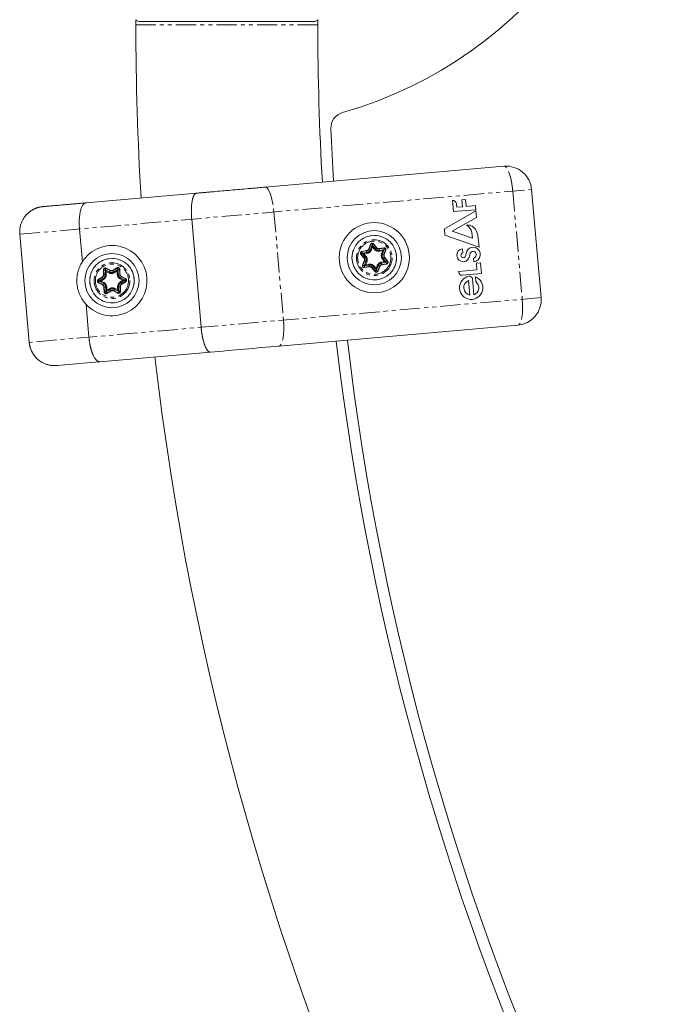
# Model space of a CAD drawing. Units: millimetres. Extents: x -3281 to 4143, y -3489 to 6139.
# Drawn here: x -1045 to -840, y -407 to -98 of the extents above; entities that cross this region are included whole.
import ezdxf

# ---------------------------------------------------------------- set-up
doc = ezdxf.new("R2010")
doc.units = ezdxf.units.MM
doc.linetypes.add('PHANTOM', pattern=[12.7, 6.35, -1.27, 1.27, -1.27, 1.27, -1.27])

msp = doc.modelspace()

# ---------------------------------------------------------------- linework, layer by layer
at = {"color": 7, "linetype": 'Continuous', "lineweight": 15}
for p, q in [((-1008.5, -98.37), (-1008.5, -100)), ((-951.5, -100), (-951.5, -98.37)), ((-952.52, -98.9), (-1007.59, -98.9)), ((-968, -150.84), (-893.16, -144.3)), ((-1024.1, -155.75), (-989.53, -152.73)), ((-884.49, -151.57), (-881.53, -185.44)), ((-909.03, -158.52), (-909.34, -154.98)), ((-908.01, -156.22), (-907.93, -157.13)), ((-907.93, -157.13), (-906.2, -156.98)), ((-906.38, -154.84), (-905.22, -154.74)), ((-906.2, -156.98), (-906.38, -154.84)), ((-905.22, -154.74), (-905.03, -156.88)), ((-905.03, -156.88), (-902.12, -156.62)), ((-902.12, -156.62), (-902.01, -157.9)), ((-911.85, -163.87), (-901.97, -158.25)), ((-901.79, -160.32), (-909.36, -164.63)), ((-902.01, -157.9), (-909.03, -158.52)), ((-901.97, -158.25), (-901.79, -160.32)), ((-991.02, -160.89), (-988.06, -194.76)), ((-1044.88, -165.6), (-1041.91, -199.47)), ((-1025.28, -174.23), (-1026.17, -163.96)), ((-911.67, -165.91), (-911.85, -163.87)), ((-900.97, -169.68), (-911.67, -165.91)), ((-909.36, -164.63), (-903.08, -166.84)), ((-903.08, -166.84), (-903.24, -165.08)), ((-934.37, -169.56), (-934.46, -168.99)), ((-901.24, -166.7), (-900.97, -169.68)), ((-931.15, -170.77), (-930.71, -170.41)), ((-906.13, -170.13), (-906.01, -171.46)), ((-936.92, -175.49), (-936.48, -175.13)), ((-902.58, -174.23), (-902.67, -173.19)), ((-901.81, -174.64), (-900.55, -174.53)), ((-901.62, -176.79), (-901.81, -174.64)), ((-900.55, -174.53), (-900.25, -177.94)), ((-1017.82, -177.22), (-1018.12, -176.74)), ((-1014.38, -177.11), (-1014.11, -176.6)), ((-933.17, -176.9), (-933.26, -176.34)), ((-907.38, -177.3), (-901.62, -176.79)), ((-907.36, -177.55), (-907.38, -177.3)), ((-900.25, -177.94), (-906.26, -178.47)), ((-903.84, -184.65), (-904.24, -180.1)), ((-903.05, -179.57), (-902.61, -184.55)), ((-901.98, -180.43), (-902.11, -178.96)), ((-1017.89, -183.67), (-1017.62, -183.17)), ((-1013.88, -183.54), (-1014.18, -183.06)), ((-1023.21, -197.84), (-1024.11, -187.57)), ((-963.64, -200.65), (-888.8, -194.11)), ((-1019.75, -205.56), (-985.17, -202.54))]:
    msp.add_line(p, q, dxfattribs=at)
at = {"color": 8, "linetype": 'PHANTOM', "lineweight": 0}
for p, q in [((-951.5, -100), (-1008.5, -100)), ((-1044.88, -165.6), (-884.49, -151.57)), ((-890.4, -152.09), (-887.43, -185.96)), ((-965.24, -158.63), (-962.28, -192.5)), ((-935.52, -170.15), (-935.01, -168.8)), ((-935.42, -170.18), (-934.91, -168.83)), ((-935.01, -168.8), (-934.47, -169)), ((-934.47, -169), (-934.98, -170.35)), ((-934.71, -170.45), (-934.37, -169.56)), ((-934.01, -168.63), (-934.45, -168.99)), ((-933.53, -170.11), (-934.45, -168.99)), ((-934.37, -169.56), (-933.76, -170.3)), ((-934.08, -168.69), (-933.17, -169.81)), ((-934.01, -168.63), (-933.09, -169.75)), ((-937.57, -171.54), (-938.01, -171.9)), ((-937.09, -173.02), (-938.01, -171.9)), ((-937.02, -172.96), (-937.93, -171.84)), ((-937.65, -170.96), (-936.23, -170.73)), ((-937.56, -171.52), (-937.65, -170.96)), ((-937.63, -171.05), (-936.21, -170.82)), ((-937.57, -171.54), (-936.65, -172.66)), ((-936.13, -171.29), (-937.56, -171.52)), ((-936.43, -172.47), (-937.09, -173.02)), ((-937.03, -171.73), (-936.09, -171.58)), ((-936.43, -172.47), (-937.03, -171.73)), ((-936.23, -170.73), (-936.09, -171.58)), ((-934.71, -170.45), (-935.52, -170.15)), ((-933.09, -169.75), (-933.76, -170.3)), ((-932.24, -170.07), (-930.81, -169.84)), ((-932.1, -170.93), (-932.24, -170.07)), ((-932.22, -170.17), (-930.8, -169.94)), ((-930.72, -170.4), (-932.15, -170.64)), ((-932.1, -170.93), (-931.15, -170.77)), ((-931.15, -170.77), (-931.49, -171.67)), ((-930.68, -171.97), (-931.49, -171.67)), ((-931.22, -171.77), (-930.71, -170.42)), ((-930.81, -169.84), (-930.72, -170.4)), ((-930.26, -170.59), (-930.78, -171.94)), ((-930.17, -170.62), (-930.71, -170.42)), ((-930.17, -170.62), (-930.68, -171.97)), ((-937.46, -175.28), (-936.95, -173.93)), ((-936.93, -175.48), (-937.46, -175.28)), ((-937.37, -175.31), (-936.85, -173.96)), ((-936.95, -173.93), (-936.14, -174.23)), ((-936.41, -174.13), (-936.93, -175.48)), ((-936.91, -175.5), (-935.48, -175.26)), ((-936.91, -175.5), (-936.82, -176.06)), ((-935.41, -175.73), (-936.83, -175.96)), ((-935.39, -175.83), (-936.82, -176.06)), ((-936.48, -175.13), (-936.14, -174.23)), ((-935.53, -174.97), (-936.48, -175.13)), ((-935.53, -174.97), (-935.39, -175.83)), ((-934.54, -176.15), (-933.87, -175.6)), ((-934.1, -175.79), (-933.18, -176.91)), ((-933.26, -176.34), (-933.87, -175.6)), ((-932.92, -175.45), (-933.26, -176.34)), ((-933.16, -176.9), (-932.65, -175.55)), ((-932.92, -175.45), (-932.11, -175.75)), ((-932.21, -175.72), (-932.72, -177.07)), ((-932.11, -175.75), (-932.62, -177.1)), ((-930.6, -174.17), (-931.54, -174.32)), ((-931.4, -175.17), (-931.54, -174.32)), ((-931.5, -174.61), (-930.07, -174.38)), ((-930, -174.84), (-931.42, -175.08)), ((-929.98, -174.94), (-931.4, -175.17)), ((-931.2, -173.43), (-930.54, -172.88)), ((-931.2, -173.43), (-930.6, -174.17)), ((-930.06, -174.36), (-930.98, -173.24)), ((-930.61, -172.94), (-929.7, -174.06)), ((-930.54, -172.88), (-929.62, -174)), ((-929.98, -174.94), (-930.07, -174.38)), ((-929.62, -174), (-930.06, -174.36)), ((-1018.7, -176.76), (-1018.13, -176.74)), ((-1018.65, -178.21), (-1018.7, -176.76)), ((-1017.79, -178.18), (-1018.65, -178.21)), ((-1018.55, -178.2), (-1018.6, -176.76)), ((-1018.13, -176.74), (-1018.08, -178.19)), ((-1017.84, -176.23), (-1018.11, -176.73)), ((-1016.84, -177.41), (-1018.11, -176.73)), ((-1017.89, -176.32), (-1016.61, -177)), ((-1017.84, -176.23), (-1016.57, -176.91)), ((-1017.79, -178.18), (-1017.82, -177.22)), ((-1017.82, -177.22), (-1016.97, -177.67)), ((-1016.57, -176.91), (-1016.97, -177.67)), ((-1015.65, -176.88), (-1014.43, -176.12)), ((-1015.19, -177.61), (-1015.65, -176.88)), ((-1015.6, -176.96), (-1014.37, -176.2)), ((-1014.13, -176.6), (-1015.35, -177.36)), ((-1015.19, -177.61), (-1014.38, -177.11)), ((-1014.43, -176.12), (-1014.13, -176.6)), ((-1014.38, -177.11), (-1014.35, -178.06)), ((-1013.49, -178.03), (-1014.35, -178.06)), ((-1013.53, -176.59), (-1014.1, -176.61)), ((-1014.05, -178.05), (-1014.1, -176.61)), ((-1013.63, -176.59), (-1013.58, -178.04)), ((-1013.53, -176.59), (-1013.49, -178.03)), ((-1013.41, -179.57), (-1013, -178.81)), ((-1013.05, -178.9), (-1011.77, -179.58)), ((-1013, -178.81), (-1011.73, -179.49)), ((-933.62, -177.27), (-934.54, -176.15)), ((-933.55, -177.2), (-934.46, -176.09)), ((-933.18, -176.91), (-933.62, -177.27)), ((-933.16, -176.9), (-932.62, -177.1)), ((-1020.31, -179.78), (-1019.08, -179.01)), ((-1020.01, -180.26), (-1020.31, -179.78)), ((-1020.01, -180.29), (-1020.27, -180.79)), ((-1019, -181.47), (-1020.27, -180.79)), ((-1020.26, -179.86), (-1019.03, -179.1)), ((-1018.95, -181.38), (-1020.23, -180.7)), ((-1018.78, -179.5), (-1020.01, -180.26)), ((-1020.01, -180.29), (-1018.73, -180.97)), ((-1019.44, -180.25), (-1018.63, -179.75)), ((-1018.59, -180.71), (-1019.44, -180.25)), ((-1019.08, -179.01), (-1018.63, -179.75)), ((-1018.59, -180.71), (-1019, -181.47)), ((-1013.41, -179.57), (-1012.56, -180.02)), ((-1012.56, -180.02), (-1013.38, -180.53)), ((-1012.92, -181.26), (-1013.38, -180.53)), ((-1012, -179.99), (-1013.27, -179.31)), ((-1013.22, -180.78), (-1012, -180.02)), ((-1011.75, -180.42), (-1012.97, -181.18)), ((-1011.69, -180.5), (-1012.92, -181.26)), ((-1011.73, -179.49), (-1012, -179.99)), ((-1011.69, -180.5), (-1012, -180.02)), ((-1018.52, -182.25), (-1017.65, -182.22)), ((-1018.47, -183.69), (-1018.52, -182.25)), ((-1017.9, -183.67), (-1018.47, -183.69)), ((-1018.37, -183.68), (-1018.42, -182.24)), ((-1017.95, -182.23), (-1017.9, -183.67)), ((-1017.88, -183.68), (-1016.65, -182.92)), ((-1017.88, -183.68), (-1017.58, -184.16)), ((-1017.62, -183.17), (-1017.65, -182.22)), ((-1016.4, -183.32), (-1017.63, -184.08)), ((-1016.81, -182.67), (-1017.62, -183.17)), ((-1016.35, -183.4), (-1017.58, -184.16)), ((-1016.81, -182.67), (-1016.35, -183.4)), ((-1015.43, -183.37), (-1015.03, -182.61)), ((-1014.16, -184.05), (-1015.43, -183.37)), ((-1014.12, -183.96), (-1015.39, -183.28)), ((-1015.17, -182.87), (-1013.89, -183.55)), ((-1014.18, -183.06), (-1015.03, -182.61)), ((-1014.22, -182.1), (-1013.35, -182.07)), ((-1014.22, -182.1), (-1014.18, -183.06)), ((-1013.89, -183.55), (-1014.16, -184.05)), ((-1013.87, -183.53), (-1013.92, -182.09)), ((-1013.87, -183.53), (-1013.3, -183.52)), ((-1013.45, -182.08), (-1013.4, -183.52)), ((-1013.35, -182.07), (-1013.3, -183.52)), ((-881.53, -185.44), (-1041.91, -199.47))]:
    msp.add_line(p, q, dxfattribs=at)
at = {"color": 8, "linetype": 'PHANTOM', "lineweight": 0, "flags": 128}
for points in [[(-890.4, -152.09), (-890.57, -150.53), (-890.82, -149.05), (-891.13, -147.69), (-891.49, -146.5), (-891.89, -145.54), (-892.32, -144.83), (-892.74, -144.41), (-893.16, -144.3)], [(-968, -150.84), (-967.59, -150.96), (-967.16, -151.38), (-966.74, -152.09), (-966.34, -153.05), (-965.98, -154.24), (-965.67, -155.6), (-965.42, -157.08), (-965.24, -158.63)], [(-887.43, -185.96), (-887.34, -187.51), (-887.32, -189.02), (-887.39, -190.41), (-887.55, -191.64), (-887.77, -192.66), (-888.06, -193.43), (-888.41, -193.92), (-888.8, -194.11)], [(-962.28, -192.5), (-962.18, -194.06), (-962.17, -195.57), (-962.24, -196.96), (-962.39, -198.19), (-962.61, -199.21), (-962.91, -199.98), (-963.25, -200.47), (-963.64, -200.65)]]:
    msp.add_lwpolyline(points, dxfattribs=at)
at = {"color": 7, "linetype": 'Continuous', "lineweight": 15}
for centre, radius in [((-933.81, -172.95), 11), ((-933.81, -172.95), 8.5), ((-933.81, -172.95), 6.98), ((-1016, -180.14), 8.5), ((-1016, -180.14), 6.98)]:
    msp.add_circle(centre, radius, dxfattribs=at)
at = {"color": 8, "linetype": 'PHANTOM', "lineweight": 0}
for centre, radius in [((-933.81, -172.95), 6.98), ((-933.81, -172.95), 5.6), ((-1016, -180.14), 6.98), ((-1016, -180.14), 5.6)]:
    msp.add_circle(centre, radius, dxfattribs=at)
at = {"color": 7, "linetype": 'Continuous', "lineweight": 15}
for centre, radius, start, end in [((-980, 0), 132.5, 285.8774, 2.5309), ((-1007.6, -97.9), 1, 208.0848, 270), ((-952.4, -97.9), 1, 270, 331.9152), ((-100, -100), 908.5, 180, 183.42314), ((-100, -100), 851.5, 180, 183.31756), ((-942.38, -132.25), 5, 105.8774, 182.1927), ((-100, -100), 848, 182.19275, 183.31061), ((-892.46, -152.27), 8, 5, 95), ((-909.29, -156.26), 1.28, 1.9629, 91.9629), ((-904.67, -165.79), 3.08, 26.0522, 94.3836), ((-906.74, -165.79), 3.57, 11.5355, 59.1526), ((-907.4, -167.31), 6.2, 5.6419, 27.5051), ((-1016, -180.14), 11, 222.5166, 147.4834), ((-902.75, -171.94), 2.3, 95, 174.3068), ((-902.94, -171.98), 2.34, 298.2553, 88.6141), ((-905.91, -172.18), 2.06, 96.1404, 269.6735), ((-905.92, -172.21), 0.756, 96.5636, 266.0476), ((-905.93, -172.29), 0.675, 266.0476, 328.7651), ((-907.25, -171.49), 2.22, 328.7651, 354.3068), ((-907.72, -171.35), 3.92, 328.9561, 344.1891), ((-906.55, -171.68), 2.7, 344.1891, 353.6704), ((-902.74, -172.1), 1.14, 123.263, 173.6704), ((-902.82, -171.9), 0.918, 345.4772, 125.9781), ((-903.52, -171.81), 1.62, 301.6298, 348.8543), ((-905.91, -172.44), 1.8, 269.6735, 328.9561), ((-902.75, -171.94), 2.3, 274.222, 293.5435), ((-906.35, -177.46), 1.01, 185, 275), ((-903.44, -182.36), 3.66, 100.4833, 68.5936), ((-903.94, -179.65), 0.9, 5, 100.4833), ((-903.41, -182.32), 2.37, 110.5449, 259.4551), ((-903.41, -182.32), 2.37, 289.693, 52.8599), ((-889.5, -186.14), 8, 275, 5), ((-100, -100), 851.5, 186.68244, 223.31756), ((-100, -100), 848, 186.68939, 223.31061), ((-100, -100), 908.5, 186.57686, 223.42314)]:
    msp.add_arc(centre, radius, start, end, dxfattribs=at)
at = {"color": 8, "linetype": 'PHANTOM', "lineweight": 0}
for centre, radius, start, end in [((-934.46, -169), 0.485, 39.2776, 159.2776), ((-937.56, -171.53), 0.485, 99.2776, 219.2776), ((-937.8, -173.6), 1.49, 339.2776, 39.2776), ((-936.37, -169.82), 1.01, 279.2776, 339.2776), ((-936.37, -169.82), 1.49, 279.2776, 339.2776), ((-932.38, -169.17), 1.49, 219.2776, 279.2776), ((-932.38, -169.17), 1.01, 219.2776, 279.2776), ((-929.83, -172.3), 1.49, 159.2776, 219.2776), ((-929.83, -172.3), 1.01, 159.2776, 219.2776), ((-930.72, -170.42), 0.485, 339.2776, 99.2776), ((-936.91, -175.48), 0.485, 159.2776, 279.2776), ((-937.8, -173.6), 1.01, 339.2776, 39.2776), ((-935.24, -176.73), 1.49, 39.2776, 99.2776), ((-935.24, -176.73), 1.01, 39.2776, 99.2776), ((-931.26, -176.08), 1.49, 99.2776, 159.2776), ((-931.26, -176.08), 1.01, 99.2776, 159.2776), ((-930.07, -174.36), 0.485, 279.2776, 39.2776), ((-1019.57, -178.24), 1.01, 301.9117, 1.9117), ((-1019.57, -178.24), 1.49, 301.9117, 1.9117), ((-1018.12, -176.74), 0.485, 61.9117, 181.9117), ((-1016.14, -176.1), 1.49, 241.9117, 301.9117), ((-1016.14, -176.1), 1.01, 241.9117, 301.9117), ((-1014.12, -176.61), 0.485, 1.9117, 121.9117), ((-1012.57, -178), 1.49, 181.9117, 241.9117), ((-1012.57, -178), 1.01, 181.9117, 241.9117), ((-933.17, -176.9), 0.485, 219.2776, 339.2776), ((-1020, -180.27), 0.485, 121.9117, 241.9117), ((-1019.43, -182.28), 1.01, 1.9117, 61.9117), ((-1019.43, -182.28), 1.49, 1.9117, 61.9117), ((-1012.44, -182.04), 1.49, 121.9117, 181.9117), ((-1012.44, -182.04), 1.01, 121.9117, 181.9117), ((-1012, -180.01), 0.485, 301.9117, 61.9117), ((-1017.88, -183.67), 0.485, 181.9117, 301.9117), ((-1015.87, -184.18), 1.49, 61.9117, 121.9117), ((-1015.87, -184.18), 1.01, 61.9117, 121.9117), ((-1013.89, -183.54), 0.485, 241.9117, 1.9117)]:
    msp.add_arc(centre, radius, start, end, dxfattribs=at)
at = {"color": 7, "linetype": 'Continuous', "lineweight": 15}
for points, knots in [([(-989.53, -152.73), (-989.34, -152.71), (-988.95, -152.68), (-988.36, -152.63), (-987.77, -152.57), (-987.19, -152.52), (-986.59, -152.47), (-986, -152.42), (-985.41, -152.37), (-984.81, -152.32), (-983.51, -152.2), (-981.5, -152.03), (-978.76, -151.79), (-976.03, -151.55), (-973.86, -151.36), (-972.24, -151.22), (-971.17, -151.12), (-970.11, -151.03), (-969.05, -150.94), (-968.35, -150.88), (-968, -150.84)], [0, 0, 0, 0, 0.027687, 0.055354, 0.083007, 0.110652, 0.138295, 0.165942, 0.193598, 0.221268, 0.24896, 0.374469, 0.500002, 0.625511, 0.751045, 0.800865, 0.850638, 0.900395, 0.950172, 1, 1, 1, 1]), ([(-989.53, -152.73), (-989.56, -152.73), (-989.61, -152.74), (-989.69, -152.76), (-989.76, -152.79), (-989.84, -152.84), (-989.91, -152.89), (-989.98, -152.95), (-990.05, -153.02), (-990.11, -153.1), (-990.18, -153.18), (-990.24, -153.28), (-990.3, -153.38), (-990.36, -153.49), (-990.41, -153.6), (-990.47, -153.72), (-990.52, -153.85), (-990.56, -153.98), (-990.61, -154.12), (-990.66, -154.26), (-990.7, -154.41), (-990.74, -154.56), (-990.77, -154.71), (-990.81, -154.87), (-990.84, -155.03), (-990.89, -155.28), (-990.95, -155.63), (-991.01, -156.09), (-991.06, -156.57), (-991.09, -157.07), (-991.12, -157.58), (-991.13, -158.12), (-991.13, -158.66), (-991.12, -159.21), (-991.1, -159.77), (-991.07, -160.33), (-991.04, -160.7), (-991.02, -160.89)], [0, 0, 0, 0, 0.023319, 0.046423, 0.069312, 0.091986, 0.114445, 0.136688, 0.158717, 0.180531, 0.202129, 0.223512, 0.24468, 0.265634, 0.286372, 0.306894, 0.327202, 0.347295, 0.367172, 0.386835, 0.406282, 0.425514, 0.444531, 0.463333, 0.48192, 0.500292, 0.54644, 0.592443, 0.638303, 0.684019, 0.729591, 0.775018, 0.820302, 0.865442, 0.910439, 0.955291, 1, 1, 1, 1]), ([(-1037.61, -156.93), (-1037.7, -156.94), (-1037.9, -156.96), (-1038.19, -157.01), (-1038.48, -157.06), (-1038.76, -157.12), (-1039.04, -157.19), (-1039.32, -157.27), (-1039.6, -157.37), (-1039.87, -157.47), (-1040.13, -157.58), (-1040.39, -157.7), (-1040.65, -157.83), (-1040.9, -157.97), (-1041.14, -158.11), (-1041.38, -158.27), (-1041.61, -158.43), (-1041.84, -158.6), (-1042.05, -158.78), (-1042.27, -158.96), (-1042.47, -159.15), (-1042.67, -159.35), (-1042.86, -159.55), (-1043.09, -159.82), (-1043.36, -160.17), (-1043.66, -160.6), (-1043.92, -161.05), (-1044.16, -161.51), (-1044.37, -162), (-1044.54, -162.49), (-1044.68, -162.99), (-1044.79, -163.51), (-1044.87, -164.03), (-1044.91, -164.55), (-1044.91, -165.08), (-1044.89, -165.43), (-1044.88, -165.6)], [0, 0, 0, 0, 0.023419, 0.046773, 0.070063, 0.093288, 0.116448, 0.139544, 0.162575, 0.185541, 0.208443, 0.23128, 0.254052, 0.27676, 0.299403, 0.321981, 0.344495, 0.366943, 0.389327, 0.411646, 0.433901, 0.456091, 0.478216, 0.500276, 0.541703, 0.58317, 0.624675, 0.66622, 0.707804, 0.749427, 0.79109, 0.832792, 0.874534, 0.916316, 0.958138, 1, 1, 1, 1]), ([(-1037.61, -156.93), (-1037.6, -156.93), (-1037.58, -156.93), (-1037.53, -156.93), (-1037.49, -156.92), (-1037.43, -156.92), (-1037.37, -156.91), (-1037.29, -156.91), (-1037.15, -156.89), (-1036.88, -156.87), (-1036.42, -156.83), (-1035.86, -156.78), (-1034.97, -156.7), (-1033.61, -156.59), (-1031.95, -156.44), (-1030.47, -156.31), (-1029.29, -156.21), (-1028.06, -156.1), (-1026.99, -156.01), (-1026.11, -155.93), (-1025.46, -155.87), (-1024.79, -155.81), (-1024.33, -155.77), (-1024.1, -155.75)], [0, 0, 0, 0, 0.017298, 0.034582, 0.051857, 0.069131, 0.086408, 0.103695, 0.120999, 0.183175, 0.245372, 0.308733, 0.372116, 0.500002, 0.627888, 0.691249, 0.754632, 0.816807, 0.879005, 0.909266, 0.939497, 0.969731, 1, 1, 1, 1]), ([(-1024.1, -155.75), (-1024.14, -155.76), (-1024.2, -155.76), (-1024.29, -155.79), (-1024.38, -155.82), (-1024.47, -155.86), (-1024.56, -155.9), (-1024.64, -155.95), (-1024.71, -156.01), (-1024.79, -156.07), (-1024.86, -156.14), (-1024.93, -156.22), (-1025, -156.29), (-1025.06, -156.37), (-1025.18, -156.54), (-1025.35, -156.81), (-1025.54, -157.24), (-1025.72, -157.73), (-1025.86, -158.21), (-1025.97, -158.7), (-1026.05, -159.16), (-1026.12, -159.65), (-1026.18, -160.16), (-1026.22, -160.68), (-1026.25, -161.21), (-1026.26, -161.75), (-1026.26, -162.3), (-1026.25, -162.86), (-1026.22, -163.41), (-1026.19, -163.78), (-1026.17, -163.96)], [0, 0, 0, 0, 0.022085, 0.043702, 0.064852, 0.085534, 0.105748, 0.125495, 0.144774, 0.163585, 0.181929, 0.199805, 0.217213, 0.234154, 0.250627, 0.315818, 0.37915, 0.440623, 0.500239, 0.547096, 0.593666, 0.639951, 0.68595, 0.731665, 0.777095, 0.822241, 0.867104, 0.911684, 0.955983, 1, 1, 1, 1]), ([(-934.46, -168.99), (-934.46, -168.99), (-934.46, -168.99), (-934.46, -168.99), (-934.47, -168.99), (-934.47, -168.99), (-934.47, -169), (-934.47, -169), (-934.47, -169), (-934.47, -169)], [0, 0, 0, 0, 0.00001190566, 0.00001190566, 0.00001190566, 0.00004251273, 0.00004251273, 0.00004251273, 0.00004597692, 0.00004597692, 0.00004597692, 0.00004597692]), ([(-934.46, -168.99), (-934.46, -168.99), (-934.46, -168.99), (-934.46, -168.99), (-934.46, -168.99), (-934.45, -168.99), (-934.45, -168.99), (-934.45, -168.99), (-934.45, -168.99), (-934.45, -168.99)], [0, 0, 0, 0, 0.00001190566, 0.00001190566, 0.00001190566, 0.00004251274, 0.00004251274, 0.00004251274, 0.00004597692, 0.00004597692, 0.00004597692, 0.00004597692]), ([(-937.57, -171.54), (-937.56, -171.54), (-937.56, -171.54), (-937.54, -171.55), (-937.52, -171.55), (-937.5, -171.56), (-937.49, -171.57), (-937.45, -171.58), (-937.42, -171.59), (-937.32, -171.62), (-937.27, -171.64), (-937.18, -171.68), (-937.15, -171.69), (-937.09, -171.71), (-937.06, -171.72), (-937.03, -171.73)], [0, 0, 0, 0, 0.090389, 0.090389, 0.180778, 0.180778, 0.240854, 0.240854, 0.421082, 0.421082, 0.707021, 0.707021, 0.85351, 0.85351, 1, 1, 1, 1]), ([(-937.03, -171.73), (-937.06, -171.72), (-937.09, -171.71), (-937.15, -171.69), (-937.18, -171.68), (-937.27, -171.64), (-937.32, -171.62), (-937.41, -171.58), (-937.45, -171.57), (-937.48, -171.56), (-937.49, -171.55), (-937.52, -171.54), (-937.53, -171.54), (-937.55, -171.53), (-937.56, -171.52), (-937.56, -171.52)], [0, 0, 0, 0, 0.14649, 0.14649, 0.292979, 0.292979, 0.578918, 0.578918, 0.759146, 0.759146, 0.819222, 0.819222, 0.909611, 0.909611, 1, 1, 1, 1]), ([(-930.71, -170.41), (-930.71, -170.41), (-930.71, -170.41), (-930.71, -170.41), (-930.72, -170.41), (-930.72, -170.4), (-930.72, -170.4), (-930.72, -170.4), (-930.72, -170.4), (-930.72, -170.4)], [0, 0, 0, 0, 0.00001190566, 0.00001190566, 0.00001190566, 0.00004251273, 0.00004251273, 0.00004251273, 0.00004597692, 0.00004597692, 0.00004597692, 0.00004597692]), ([(-930.71, -170.41), (-930.71, -170.41), (-930.71, -170.41), (-930.71, -170.41), (-930.71, -170.42), (-930.71, -170.42), (-930.71, -170.42), (-930.71, -170.42), (-930.71, -170.42), (-930.71, -170.42)], [0, 0, 0, 0, 0.00001190566, 0.00001190566, 0.00001190566, 0.00004251274, 0.00004251274, 0.00004251274, 0.00004597692, 0.00004597692, 0.00004597692, 0.00004597692]), ([(-1024.11, -187.57), (-1024.51, -187.14), (-1024.87, -186.67), (-1025.52, -185.68), (-1025.81, -185.15), (-1026.3, -184.05), (-1026.5, -183.48), (-1026.8, -182.31), (-1026.91, -181.71), (-1027.01, -180.49), (-1027.01, -179.88), (-1026.94, -178.98), (-1026.91, -178.68), (-1026.81, -178.08), (-1026.75, -177.78), (-1026.53, -176.9), (-1026.34, -176.34), (-1025.87, -175.25), (-1025.6, -174.73), (-1025.28, -174.23)], [0, 0, 0, 0, 0.125, 0.125, 0.25, 0.25, 0.375, 0.375, 0.5, 0.5, 0.625, 0.625, 0.6875, 0.6875, 0.75, 0.75, 0.875, 0.875, 1, 1, 1, 1]), ([(-936.92, -175.49), (-936.92, -175.49), (-936.92, -175.49), (-936.92, -175.48), (-936.92, -175.48), (-936.92, -175.48), (-936.92, -175.48), (-936.93, -175.48), (-936.93, -175.48), (-936.93, -175.48)], [0, 0, 0, 0, 0.00001190566, 0.00001190566, 0.00001190566, 0.00004251272, 0.00004251272, 0.00004251272, 0.00004597691, 0.00004597691, 0.00004597691, 0.00004597691]), ([(-936.92, -175.49), (-936.92, -175.49), (-936.92, -175.49), (-936.91, -175.49), (-936.91, -175.49), (-936.91, -175.49), (-936.91, -175.5), (-936.91, -175.5), (-936.91, -175.5), (-936.91, -175.5)], [0.00008673891, 0.00008673891, 0.00008673891, 0.00008673891, 0.0001113894, 0.0001113894, 0.0001113894, 0.00012937088, 0.00012937088, 0.00012937088, 0.00013283507, 0.00013283507, 0.00013283507, 0.00013283507]), ([(-930.06, -174.36), (-930.07, -174.36), (-930.07, -174.35), (-930.09, -174.35), (-930.11, -174.34), (-930.16, -174.33), (-930.2, -174.31), (-930.31, -174.27), (-930.36, -174.25), (-930.45, -174.22), (-930.48, -174.21), (-930.54, -174.19), (-930.57, -174.18), (-930.6, -174.17)], [0, 0, 0, 0, 0.090389, 0.090389, 0.180778, 0.180778, 0.421082, 0.421082, 0.707021, 0.707021, 0.85351, 0.85351, 1, 1, 1, 1]), ([(-1018.12, -176.74), (-1018.12, -176.74), (-1018.12, -176.74), (-1018.12, -176.74), (-1018.13, -176.74), (-1018.13, -176.74), (-1018.13, -176.74), (-1018.13, -176.74), (-1018.13, -176.74), (-1018.13, -176.74)], [0, 0, 0, 0, 0.00001190566, 0.00001190566, 0.00001190566, 0.00004251273, 0.00004251273, 0.00004251273, 0.00004597692, 0.00004597692, 0.00004597692, 0.00004597692]), ([(-1018.12, -176.74), (-1018.12, -176.74), (-1018.12, -176.74), (-1018.12, -176.74), (-1018.11, -176.73), (-1018.11, -176.73), (-1018.11, -176.73), (-1018.11, -176.73), (-1018.11, -176.73), (-1018.11, -176.73)], [0, 0, 0, 0, 0.00001190566, 0.00001190566, 0.00001190566, 0.00004251274, 0.00004251274, 0.00004251274, 0.00004597692, 0.00004597692, 0.00004597692, 0.00004597692]), ([(-1014.11, -176.6), (-1014.12, -176.6), (-1014.12, -176.6), (-1014.12, -176.6), (-1014.12, -176.6), (-1014.12, -176.6), (-1014.12, -176.6), (-1014.12, -176.6), (-1014.13, -176.6), (-1014.13, -176.6)], [0, 0, 0, 0, 0.00001190566, 0.00001190566, 0.00001190566, 0.00004251273, 0.00004251273, 0.00004251273, 0.00004597692, 0.00004597692, 0.00004597692, 0.00004597692]), ([(-1014.11, -176.6), (-1014.11, -176.6), (-1014.11, -176.6), (-1014.11, -176.61), (-1014.11, -176.61), (-1014.11, -176.61), (-1014.1, -176.61), (-1014.1, -176.61), (-1014.1, -176.61), (-1014.1, -176.61)], [0, 0, 0, 0, 0.00001190566, 0.00001190566, 0.00001190566, 0.00004251274, 0.00004251274, 0.00004251274, 0.00004597692, 0.00004597692, 0.00004597692, 0.00004597692]), ([(-933.17, -176.9), (-933.17, -176.9), (-933.17, -176.91), (-933.17, -176.91), (-933.17, -176.91), (-933.18, -176.91), (-933.18, -176.91), (-933.18, -176.91), (-933.18, -176.91), (-933.18, -176.91)], [0.00000000001, 0.00000000001, 0.00000000001, 0.00000000001, 0.00001190566, 0.00001190566, 0.00001190566, 0.00004251272, 0.00004251272, 0.00004251272, 0.00004597691, 0.00004597691, 0.00004597691, 0.00004597691]), ([(-933.17, -176.9), (-933.17, -176.9), (-933.17, -176.9), (-933.17, -176.9), (-933.16, -176.9), (-933.16, -176.9), (-933.16, -176.9), (-933.16, -176.9), (-933.16, -176.9), (-933.16, -176.9)], [0, 0, 0, 0, 0.00001190566, 0.00001190566, 0.00001190566, 0.00004251273, 0.00004251273, 0.00004251273, 0.00004597692, 0.00004597692, 0.00004597692, 0.00004597692]), ([(-1020.01, -180.29), (-1020, -180.28), (-1019.99, -180.28), (-1019.97, -180.28), (-1019.96, -180.28), (-1019.93, -180.28), (-1019.92, -180.28), (-1019.88, -180.27), (-1019.85, -180.27), (-1019.75, -180.27), (-1019.69, -180.26), (-1019.6, -180.26), (-1019.56, -180.26), (-1019.5, -180.26), (-1019.47, -180.26), (-1019.44, -180.25)], [0, 0, 0, 0, 0.090389, 0.090389, 0.180778, 0.180778, 0.240854, 0.240854, 0.421082, 0.421082, 0.707021, 0.707021, 0.85351, 0.85351, 1, 1, 1, 1]), ([(-1019.44, -180.25), (-1019.47, -180.26), (-1019.5, -180.26), (-1019.56, -180.26), (-1019.6, -180.26), (-1019.69, -180.26), (-1019.75, -180.26), (-1019.85, -180.26), (-1019.88, -180.26), (-1019.92, -180.26), (-1019.93, -180.26), (-1019.96, -180.26), (-1019.97, -180.26), (-1020, -180.26), (-1020, -180.26), (-1020.01, -180.26)], [0, 0, 0, 0, 0.14649, 0.14649, 0.292979, 0.292979, 0.578918, 0.578918, 0.759146, 0.759146, 0.819222, 0.819222, 0.909611, 0.909611, 1, 1, 1, 1]), ([(-1012, -179.99), (-1012, -179.99), (-1012.01, -180), (-1012.03, -180), (-1012.04, -180), (-1012.1, -180), (-1012.14, -180.01), (-1012.25, -180.01), (-1012.31, -180.01), (-1012.41, -180.02), (-1012.44, -180.02), (-1012.5, -180.02), (-1012.53, -180.02), (-1012.56, -180.02)], [0, 0, 0, 0, 0.090389, 0.090389, 0.180778, 0.180778, 0.421082, 0.421082, 0.707021, 0.707021, 0.85351, 0.85351, 1, 1, 1, 1]), ([(-1017.89, -183.67), (-1017.89, -183.67), (-1017.89, -183.67), (-1017.89, -183.67), (-1017.89, -183.67), (-1017.9, -183.67), (-1017.9, -183.67), (-1017.9, -183.67), (-1017.9, -183.67), (-1017.9, -183.67)], [0, 0, 0, 0, 0.00001190566, 0.00001190566, 0.00001190566, 0.00004251272, 0.00004251272, 0.00004251272, 0.00004597691, 0.00004597691, 0.00004597691, 0.00004597691]), ([(-1017.89, -183.67), (-1017.89, -183.68), (-1017.88, -183.68), (-1017.88, -183.68), (-1017.88, -183.68), (-1017.88, -183.68), (-1017.88, -183.68), (-1017.88, -183.68), (-1017.88, -183.68), (-1017.88, -183.68)], [0.00008673891, 0.00008673891, 0.00008673891, 0.00008673891, 0.0001113894, 0.0001113894, 0.0001113894, 0.00012937088, 0.00012937088, 0.00012937088, 0.00013283507, 0.00013283507, 0.00013283507, 0.00013283507]), ([(-1013.88, -183.54), (-1013.88, -183.54), (-1013.88, -183.54), (-1013.89, -183.54), (-1013.89, -183.55), (-1013.89, -183.55), (-1013.89, -183.55), (-1013.89, -183.55), (-1013.89, -183.55), (-1013.89, -183.55)], [0.00000000001, 0.00000000001, 0.00000000001, 0.00000000001, 0.00001190566, 0.00001190566, 0.00001190566, 0.00004251272, 0.00004251272, 0.00004251272, 0.00004597691, 0.00004597691, 0.00004597691, 0.00004597691]), ([(-1013.88, -183.54), (-1013.88, -183.54), (-1013.88, -183.54), (-1013.88, -183.54), (-1013.88, -183.54), (-1013.87, -183.54), (-1013.87, -183.54), (-1013.87, -183.54), (-1013.87, -183.53), (-1013.87, -183.53)], [0, 0, 0, 0, 0.00001190566, 0.00001190566, 0.00001190566, 0.00004251273, 0.00004251273, 0.00004251273, 0.00004597692, 0.00004597692, 0.00004597692, 0.00004597692]), ([(-988.06, -194.76), (-988.05, -194.86), (-988.03, -195.05), (-988, -195.35), (-987.97, -195.64), (-987.94, -195.93), (-987.9, -196.22), (-987.85, -196.51), (-987.81, -196.79), (-987.76, -197.08), (-987.71, -197.36), (-987.66, -197.63), (-987.61, -197.91), (-987.55, -198.18), (-987.49, -198.44), (-987.42, -198.7), (-987.36, -198.95), (-987.29, -199.2), (-987.22, -199.44), (-987.15, -199.68), (-987.08, -199.91), (-987, -200.13), (-986.92, -200.37), (-986.81, -200.63), (-986.7, -200.9), (-986.58, -201.16), (-986.45, -201.41), (-986.32, -201.64), (-986.19, -201.84), (-986.05, -202.03), (-985.91, -202.19), (-985.76, -202.32), (-985.62, -202.43), (-985.47, -202.5), (-985.32, -202.54), (-985.22, -202.54), (-985.17, -202.54)], [0, 0, 0, 0, 0.023405, 0.04685, 0.070334, 0.093857, 0.11742, 0.141023, 0.164665, 0.188346, 0.212067, 0.235828, 0.259628, 0.283468, 0.307347, 0.331266, 0.355224, 0.379222, 0.40326, 0.427337, 0.451454, 0.47561, 0.499806, 0.533885, 0.568696, 0.604241, 0.640519, 0.677529, 0.715273, 0.753749, 0.792959, 0.832901, 0.873577, 0.914985, 0.957126, 1, 1, 1, 1]), ([(-1041.91, -199.47), (-1041.91, -199.57), (-1041.89, -199.76), (-1041.85, -200.04), (-1041.8, -200.32), (-1041.73, -200.6), (-1041.66, -200.88), (-1041.58, -201.16), (-1041.49, -201.43), (-1041.39, -201.7), (-1041.29, -201.96), (-1041.17, -202.22), (-1041.04, -202.48), (-1040.9, -202.73), (-1040.76, -202.97), (-1040.6, -203.21), (-1040.44, -203.45), (-1040.27, -203.68), (-1040.09, -203.9), (-1039.91, -204.11), (-1039.71, -204.32), (-1039.51, -204.52), (-1039.3, -204.72), (-1039.03, -204.95), (-1038.69, -205.22), (-1038.27, -205.51), (-1037.83, -205.78), (-1037.37, -206.01), (-1036.89, -206.22), (-1036.4, -206.39), (-1035.89, -206.54), (-1035.38, -206.65), (-1034.85, -206.73), (-1034.32, -206.77), (-1033.78, -206.78), (-1033.43, -206.76), (-1033.25, -206.74)], [0, 0, 0, 0, 0.022842, 0.045673, 0.068492, 0.091298, 0.114093, 0.136876, 0.159648, 0.182407, 0.205155, 0.227891, 0.250615, 0.273327, 0.296028, 0.318717, 0.341394, 0.36406, 0.386714, 0.409357, 0.431988, 0.454607, 0.477215, 0.499811, 0.540297, 0.581, 0.621921, 0.66306, 0.704417, 0.74599, 0.787782, 0.829791, 0.872017, 0.914461, 0.957122, 1, 1, 1, 1]), ([(-1023.21, -197.84), (-1023.2, -197.93), (-1023.18, -198.12), (-1023.15, -198.41), (-1023.12, -198.7), (-1023.08, -198.99), (-1023.04, -199.28), (-1022.99, -199.56), (-1022.95, -199.85), (-1022.89, -200.13), (-1022.84, -200.41), (-1022.78, -200.68), (-1022.72, -200.96), (-1022.65, -201.22), (-1022.58, -201.49), (-1022.51, -201.75), (-1022.43, -202), (-1022.35, -202.25), (-1022.27, -202.5), (-1022.19, -202.73), (-1022.1, -202.96), (-1022.01, -203.19), (-1021.87, -203.5), (-1021.68, -203.9), (-1021.42, -204.34), (-1021.15, -204.74), (-1020.91, -205.01), (-1020.7, -205.2), (-1020.53, -205.34), (-1020.35, -205.44), (-1020.15, -205.52), (-1019.95, -205.57), (-1019.82, -205.56), (-1019.75, -205.56)], [0, 0, 0, 0, 0.023024, 0.046126, 0.069305, 0.092561, 0.115895, 0.139306, 0.162795, 0.186361, 0.210005, 0.233727, 0.257528, 0.281406, 0.305362, 0.329397, 0.353509, 0.377701, 0.40197, 0.426318, 0.450745, 0.475251, 0.499835, 0.559447, 0.620918, 0.684251, 0.749444, 0.785717, 0.824185, 0.864847, 0.907703, 0.952754, 1, 1, 1, 1])]:
    msp.add_open_spline(points, degree=3, knots=knots, dxfattribs=at)
at = {"color": 8, "linetype": 'PHANTOM', "lineweight": 0}
for points, knots in [([(-938.68, -171.11), (-938.19, -169.82), (-937.21, -168.78), (-934.7, -167.64), (-933.26, -167.6), (-930.69, -168.57), (-929.64, -169.55), (-928.51, -172.07), (-928.46, -173.5), (-928.95, -174.79)], [0, 0, 0, 0, 0.25, 0.25, 0.5, 0.5, 0.75, 0.75, 1, 1, 1, 1]), ([(-935.01, -168.8), (-935, -168.77), (-934.98, -168.72), (-934.94, -168.66), (-934.89, -168.6), (-934.81, -168.53), (-934.7, -168.46), (-934.56, -168.42), (-934.4, -168.41), (-934.25, -168.45), (-934.11, -168.52), (-934.04, -168.59), (-934.01, -168.63)], [0, 0, 0, 0, 0.063067, 0.125091, 0.18717, 0.250396, 0.375112, 0.500261, 0.624978, 0.750127, 0.874956, 1, 1, 1, 1]), ([(-928.95, -174.79), (-929.44, -176.08), (-930.42, -177.12), (-932.93, -178.26), (-934.37, -178.3), (-936.94, -177.32), (-937.99, -176.34), (-939.12, -173.83), (-939.17, -172.4), (-938.68, -171.11)], [0, 0, 0, 0, 0.25, 0.25, 0.5, 0.5, 0.75, 0.75, 1, 1, 1, 1]), ([(-938.01, -171.9), (-938.02, -171.88), (-938.05, -171.84), (-938.09, -171.78), (-938.12, -171.7), (-938.14, -171.6), (-938.15, -171.47), (-938.12, -171.38), (-938.1, -171.33)], [0, 0, 0, 0, 0.125646, 0.249491, 0.373716, 0.50048, 0.749495, 1, 1, 1, 1]), ([(-938.1, -171.33), (-938.09, -171.3), (-938.07, -171.26), (-938.03, -171.19), (-937.98, -171.13), (-937.91, -171.06), (-937.8, -170.99), (-937.7, -170.97), (-937.65, -170.96)], [0, 0, 0, 0, 0.125646, 0.249491, 0.373716, 0.50048, 0.749495, 1, 1, 1, 1]), ([(-937.56, -171.52), (-937.56, -171.52), (-937.56, -171.52), (-937.56, -171.52), (-937.56, -171.52), (-937.57, -171.52), (-937.57, -171.53), (-937.57, -171.53)], [0.5, 0.5, 0.5, 0.5, 0.5625, 0.5625, 0.75, 0.75, 1, 1, 1, 1]), ([(-937.57, -171.53), (-937.57, -171.53), (-937.57, -171.53), (-937.57, -171.54), (-937.57, -171.54), (-937.57, -171.54), (-937.57, -171.54), (-937.57, -171.54)], [0, 0, 0, 0, 0.25, 0.25, 0.4375, 0.4375, 0.5, 0.5, 0.5, 0.5]), ([(-936.23, -170.73), (-936.19, -170.72), (-936.13, -170.71), (-936.04, -170.68), (-935.95, -170.64), (-935.87, -170.59), (-935.78, -170.52), (-935.68, -170.42), (-935.58, -170.29), (-935.54, -170.19), (-935.52, -170.15)], [0, 0, 0, 0, 0.101071, 0.200508, 0.299423, 0.398948, 0.500192, 0.667546, 0.832405, 1, 1, 1, 1]), ([(-933.09, -169.75), (-933.07, -169.77), (-933.03, -169.82), (-932.96, -169.89), (-932.88, -169.94), (-932.8, -169.99), (-932.69, -170.04), (-932.56, -170.07), (-932.4, -170.09), (-932.29, -170.08), (-932.24, -170.07)], [0, 0, 0, 0, 0.1010712, 0.200508, 0.2994235, 0.3989481, 0.5001919, 0.667546, 0.832405, 1, 1, 1, 1]), ([(-930.81, -169.84), (-930.79, -169.84), (-930.74, -169.83), (-930.66, -169.83), (-930.58, -169.85), (-930.49, -169.88), (-930.37, -169.94), (-930.26, -170.04), (-930.18, -170.17), (-930.14, -170.32), (-930.13, -170.48), (-930.16, -170.57), (-930.17, -170.62)], [0, 0, 0, 0, 0.063067, 0.125091, 0.18717, 0.250396, 0.375112, 0.500261, 0.624978, 0.750127, 0.874956, 1, 1, 1, 1]), ([(-930.68, -171.97), (-930.69, -172), (-930.71, -172.06), (-930.73, -172.16), (-930.74, -172.25), (-930.74, -172.35), (-930.73, -172.47), (-930.7, -172.6), (-930.63, -172.75), (-930.57, -172.83), (-930.54, -172.88)], [0, 0, 0, 0, 0.101071, 0.200508, 0.299423, 0.398948, 0.500192, 0.667546, 0.832405, 1, 1, 1, 1]), ([(-1021.2, -180.31), (-1021.24, -178.93), (-1020.74, -177.59), (-1018.86, -175.58), (-1017.55, -174.99), (-1014.8, -174.9), (-1013.46, -175.4), (-1011.44, -177.28), (-1010.85, -178.59), (-1010.8, -179.97)], [0, 0, 0, 0, 0.25, 0.25, 0.5, 0.5, 0.75, 0.75, 1, 1, 1, 1]), ([(-936.82, -176.06), (-936.84, -176.06), (-936.89, -176.07), (-936.97, -176.06), (-937.05, -176.05), (-937.14, -176.02), (-937.26, -175.96), (-937.37, -175.86), (-937.45, -175.72), (-937.49, -175.58), (-937.5, -175.42), (-937.47, -175.32), (-937.46, -175.28)], [0, 0, 0, 0, 0.063067, 0.125091, 0.18717, 0.250396, 0.375112, 0.500261, 0.624978, 0.750127, 0.874956, 1, 1, 1, 1]), ([(-936.95, -173.93), (-936.94, -173.89), (-936.92, -173.83), (-936.9, -173.74), (-936.89, -173.65), (-936.89, -173.55), (-936.9, -173.43), (-936.93, -173.3), (-937, -173.15), (-937.06, -173.06), (-937.09, -173.02)], [0, 0, 0, 0, 0.101071, 0.200508, 0.299423, 0.398948, 0.500192, 0.667546, 0.832405, 1, 1, 1, 1]), ([(-934.54, -176.15), (-934.56, -176.12), (-934.6, -176.08), (-934.67, -176.01), (-934.75, -175.96), (-934.83, -175.91), (-934.94, -175.86), (-935.07, -175.82), (-935.23, -175.81), (-935.34, -175.82), (-935.39, -175.83)], [0, 0, 0, 0, 0.101071, 0.200508, 0.299423, 0.398948, 0.500192, 0.667546, 0.832405, 1, 1, 1, 1]), ([(-931.54, -174.32), (-931.58, -174.33), (-931.66, -174.34), (-931.77, -174.37), (-931.88, -174.41), (-932.02, -174.47), (-932.19, -174.56), (-932.39, -174.7), (-932.56, -174.86), (-932.71, -175.04), (-932.83, -175.24), (-932.89, -175.38), (-932.92, -175.45)], [0, 0, 0, 0, 0.061512, 0.122804, 0.184129, 0.245743, 0.372766, 0.500062, 0.627086, 0.754382, 0.877123, 1, 1, 1, 1]), ([(-931.4, -175.17), (-931.44, -175.18), (-931.5, -175.19), (-931.59, -175.22), (-931.68, -175.26), (-931.76, -175.31), (-931.85, -175.38), (-931.95, -175.48), (-932.05, -175.61), (-932.09, -175.7), (-932.11, -175.75)], [0, 0, 0, 0, 0.101071, 0.200508, 0.299423, 0.398948, 0.500192, 0.667546, 0.832405, 1, 1, 1, 1]), ([(-930.6, -174.17), (-930.57, -174.18), (-930.54, -174.19), (-930.48, -174.21), (-930.45, -174.22), (-930.36, -174.26), (-930.31, -174.28), (-930.21, -174.32), (-930.16, -174.34), (-930.11, -174.36), (-930.1, -174.36), (-930.08, -174.37), (-930.07, -174.38), (-930.07, -174.38)], [0, 0, 0, 0, 0.14649, 0.14649, 0.292979, 0.292979, 0.578918, 0.578918, 0.819222, 0.819222, 0.909611, 0.909611, 1, 1, 1, 1]), ([(-930.07, -174.38), (-930.07, -174.38), (-930.07, -174.38), (-930.07, -174.38), (-930.07, -174.38), (-930.06, -174.37), (-930.06, -174.37), (-930.06, -174.37), (-930.06, -174.36), (-930.06, -174.36), (-930.06, -174.36), (-930.06, -174.36), (-930.06, -174.36), (-930.06, -174.36)], [0.0000002, 0.0000002, 0.0000002, 0.0000002, 0.0625, 0.0625, 0.25, 0.25, 0.5, 0.5, 0.75, 0.75, 0.9375, 0.9375, 1, 1, 1, 1]), ([(-929.62, -174), (-929.61, -174.02), (-929.58, -174.06), (-929.54, -174.12), (-929.51, -174.2), (-929.49, -174.29), (-929.49, -174.42), (-929.52, -174.57), (-929.59, -174.71), (-929.7, -174.82), (-929.83, -174.91), (-929.93, -174.93), (-929.98, -174.94)], [0, 0, 0, 0, 0.063067, 0.125091, 0.18717, 0.250396, 0.375112, 0.500261, 0.624978, 0.750127, 0.874956, 1, 1, 1, 1]), ([(-1019.08, -179.01), (-1019.06, -179), (-1019, -178.96), (-1018.93, -178.9), (-1018.86, -178.83), (-1018.81, -178.75), (-1018.75, -178.65), (-1018.69, -178.52), (-1018.65, -178.37), (-1018.65, -178.26), (-1018.65, -178.21)], [0, 0, 0, 0, 0.101071, 0.200508, 0.299423, 0.398948, 0.500192, 0.667546, 0.832405, 1, 1, 1, 1]), ([(-1018.7, -176.76), (-1018.7, -176.74), (-1018.7, -176.69), (-1018.69, -176.61), (-1018.66, -176.54), (-1018.62, -176.45), (-1018.55, -176.34), (-1018.43, -176.24), (-1018.29, -176.18), (-1018.14, -176.15), (-1017.98, -176.17), (-1017.89, -176.21), (-1017.84, -176.23)], [0, 0, 0, 0, 0.063067, 0.125091, 0.18717, 0.250396, 0.375112, 0.500261, 0.624978, 0.750127, 0.874956, 1, 1, 1, 1]), ([(-1016.57, -176.91), (-1016.54, -176.92), (-1016.48, -176.95), (-1016.39, -176.98), (-1016.3, -177), (-1016.2, -177.02), (-1016.08, -177.02), (-1015.95, -177), (-1015.79, -176.96), (-1015.7, -176.9), (-1015.65, -176.88)], [0, 0, 0, 0, 0.101071, 0.200508, 0.299423, 0.398948, 0.500192, 0.667546, 0.832405, 1, 1, 1, 1]), ([(-1014.43, -176.12), (-1014.4, -176.1), (-1014.36, -176.08), (-1014.29, -176.05), (-1014.21, -176.03), (-1014.11, -176.02), (-1013.98, -176.03), (-1013.84, -176.09), (-1013.71, -176.18), (-1013.62, -176.3), (-1013.55, -176.44), (-1013.54, -176.54), (-1013.53, -176.59)], [0, 0, 0, 0, 0.063067, 0.125091, 0.18717, 0.250396, 0.375112, 0.500261, 0.624978, 0.750127, 0.874956, 1, 1, 1, 1]), ([(-1013.49, -178.03), (-1013.48, -178.07), (-1013.48, -178.13), (-1013.46, -178.22), (-1013.43, -178.32), (-1013.4, -178.4), (-1013.34, -178.51), (-1013.26, -178.62), (-1013.14, -178.73), (-1013.05, -178.78), (-1013, -178.81)], [0, 0, 0, 0, 0.101071, 0.200508, 0.299423, 0.398948, 0.500192, 0.667546, 0.832405, 1, 1, 1, 1]), ([(-932.62, -177.1), (-932.63, -177.13), (-932.65, -177.17), (-932.69, -177.24), (-932.74, -177.3), (-932.82, -177.37), (-932.93, -177.44), (-933.07, -177.48), (-933.23, -177.49), (-933.38, -177.45), (-933.52, -177.38), (-933.59, -177.3), (-933.62, -177.27)], [0, 0, 0, 0, 0.063067, 0.125091, 0.18717, 0.250396, 0.375112, 0.500261, 0.624978, 0.750127, 0.874956, 1, 1, 1, 1]), ([(-1010.8, -179.97), (-1010.76, -181.34), (-1011.26, -182.68), (-1013.15, -184.7), (-1014.45, -185.29), (-1017.21, -185.38), (-1018.55, -184.88), (-1020.56, -183), (-1021.15, -181.69), (-1021.2, -180.31)], [0, 0, 0, 0, 0.25, 0.25, 0.5, 0.5, 0.75, 0.75, 1, 1, 1, 1]), ([(-1020.58, -180.29), (-1020.58, -180.27), (-1020.58, -180.22), (-1020.57, -180.14), (-1020.55, -180.07), (-1020.5, -179.97), (-1020.43, -179.87), (-1020.35, -179.81), (-1020.31, -179.78)], [0, 0, 0, 0, 0.125646, 0.249491, 0.373716, 0.50048, 0.749495, 1, 1, 1, 1]), ([(-1020.27, -180.79), (-1020.3, -180.78), (-1020.34, -180.75), (-1020.4, -180.7), (-1020.45, -180.65), (-1020.51, -180.56), (-1020.57, -180.45), (-1020.58, -180.34), (-1020.58, -180.29)], [0, 0, 0, 0, 0.125646, 0.249491, 0.373716, 0.50048, 0.749495, 1, 1, 1, 1]), ([(-1020.01, -180.26), (-1020.01, -180.26), (-1020.01, -180.26), (-1020.01, -180.26), (-1020.01, -180.26), (-1020.01, -180.27), (-1020.01, -180.27), (-1020.01, -180.27)], [0.5, 0.5, 0.5, 0.5, 0.5625, 0.5625, 0.75, 0.75, 1, 1, 1, 1]), ([(-1020.01, -180.27), (-1020.01, -180.28), (-1020.01, -180.28), (-1020.01, -180.28), (-1020.01, -180.28), (-1020.01, -180.29), (-1020.01, -180.29), (-1020.01, -180.29)], [0, 0, 0, 0, 0.25, 0.25, 0.4375, 0.4375, 0.5, 0.5, 0.5, 0.5]), ([(-1018.52, -182.25), (-1018.52, -182.21), (-1018.52, -182.15), (-1018.54, -182.06), (-1018.57, -181.96), (-1018.61, -181.88), (-1018.66, -181.77), (-1018.75, -181.66), (-1018.86, -181.55), (-1018.95, -181.5), (-1019, -181.47)], [0, 0, 0, 0, 0.101071, 0.200508, 0.299423, 0.398948, 0.500192, 0.667546, 0.832405, 1, 1, 1, 1]), ([(-1013.38, -180.53), (-1013.41, -180.55), (-1013.47, -180.59), (-1013.56, -180.66), (-1013.65, -180.74), (-1013.76, -180.85), (-1013.89, -181), (-1014.01, -181.2), (-1014.11, -181.42), (-1014.18, -181.64), (-1014.21, -181.87), (-1014.22, -182.03), (-1014.22, -182.1)], [0, 0, 0, 0, 0.061512, 0.122804, 0.184129, 0.245743, 0.372766, 0.500062, 0.627086, 0.754382, 0.877123, 1, 1, 1, 1]), ([(-1012.92, -181.26), (-1012.95, -181.28), (-1013, -181.32), (-1013.07, -181.38), (-1013.14, -181.45), (-1013.2, -181.53), (-1013.26, -181.63), (-1013.31, -181.76), (-1013.35, -181.91), (-1013.35, -182.02), (-1013.35, -182.07)], [0, 0, 0, 0, 0.101071, 0.200508, 0.299423, 0.398948, 0.500192, 0.667546, 0.832405, 1, 1, 1, 1]), ([(-1012.56, -180.02), (-1012.53, -180.02), (-1012.5, -180.02), (-1012.44, -180.02), (-1012.41, -180.02), (-1012.31, -180.02), (-1012.25, -180.02), (-1012.14, -180.01), (-1012.1, -180.01), (-1012.04, -180.01), (-1012.03, -180.02), (-1012.01, -180.02), (-1012, -180.02), (-1012, -180.02)], [0, 0, 0, 0, 0.14649, 0.14649, 0.292979, 0.292979, 0.578918, 0.578918, 0.819222, 0.819222, 0.909611, 0.909611, 1, 1, 1, 1]), ([(-1012, -180.02), (-1011.99, -180.02), (-1011.99, -180.02), (-1011.99, -180.02), (-1011.99, -180.01), (-1011.99, -180.01), (-1011.99, -180.01), (-1011.99, -180), (-1011.99, -180), (-1011.99, -180), (-1011.99, -180), (-1012, -179.99), (-1012, -179.99), (-1012, -179.99)], [0.0000002, 0.0000002, 0.0000002, 0.0000002, 0.0625, 0.0625, 0.25, 0.25, 0.5, 0.5, 0.75, 0.75, 0.9375, 0.9375, 1, 1, 1, 1]), ([(-1011.73, -179.49), (-1011.71, -179.5), (-1011.66, -179.53), (-1011.6, -179.58), (-1011.55, -179.63), (-1011.49, -179.72), (-1011.44, -179.83), (-1011.41, -179.99), (-1011.43, -180.14), (-1011.48, -180.28), (-1011.57, -180.41), (-1011.65, -180.47), (-1011.69, -180.5)], [0, 0, 0, 0, 0.063067, 0.125091, 0.18717, 0.250396, 0.375112, 0.500261, 0.624978, 0.750127, 0.874956, 1, 1, 1, 1]), ([(-1017.58, -184.16), (-1017.6, -184.18), (-1017.64, -184.2), (-1017.71, -184.23), (-1017.79, -184.25), (-1017.89, -184.26), (-1018.02, -184.24), (-1018.16, -184.19), (-1018.29, -184.1), (-1018.38, -183.98), (-1018.45, -183.84), (-1018.46, -183.74), (-1018.47, -183.69)], [0, 0, 0, 0, 0.063067, 0.125091, 0.18717, 0.250396, 0.375112, 0.500261, 0.624978, 0.750127, 0.874956, 1, 1, 1, 1]), ([(-1015.43, -183.37), (-1015.46, -183.36), (-1015.52, -183.33), (-1015.61, -183.3), (-1015.7, -183.27), (-1015.8, -183.26), (-1015.92, -183.26), (-1016.06, -183.28), (-1016.21, -183.32), (-1016.3, -183.38), (-1016.35, -183.4)], [0, 0, 0, 0, 0.101071, 0.200508, 0.299423, 0.398948, 0.500192, 0.667546, 0.832405, 1, 1, 1, 1]), ([(-1013.3, -183.52), (-1013.3, -183.54), (-1013.3, -183.59), (-1013.32, -183.67), (-1013.34, -183.74), (-1013.38, -183.83), (-1013.45, -183.94), (-1013.57, -184.04), (-1013.71, -184.1), (-1013.87, -184.12), (-1014.02, -184.11), (-1014.11, -184.07), (-1014.16, -184.05)], [0, 0, 0, 0, 0.063067, 0.125091, 0.18717, 0.250396, 0.375112, 0.500261, 0.624978, 0.750127, 0.874956, 1, 1, 1, 1])]:
    msp.add_open_spline(points, degree=3, knots=knots, dxfattribs=at)
at = {"color": 7, "linetype": 'Continuous', "lineweight": 15}
for points in [[(-902.95, -169.64), (-902.93, -169.64), (-902.91, -169.64), (-902.88, -169.64)], [(-963.64, -200.65), (-970.69, -201.27), (-978.12, -201.92), (-985.17, -202.54)], [(-1019.75, -205.56), (-1027.49, -206.24), (-1032.69, -206.7), (-1033.25, -206.74)]]:
    msp.add_open_spline(points, degree=3, dxfattribs=at)
at = {"color": 8, "linetype": 'PHANTOM', "lineweight": 0}
for points in [[(-936.14, -174.23), (-935.91, -173.64), (-936.02, -172.97), (-936.43, -172.47)], [(-936.09, -171.58), (-935.46, -171.48), (-934.93, -171.05), (-934.71, -170.45)], [(-933.76, -170.3), (-933.36, -170.79), (-932.73, -171.03), (-932.1, -170.93)], [(-931.49, -171.67), (-931.72, -172.26), (-931.61, -172.93), (-931.2, -173.43)], [(-933.87, -175.6), (-934.27, -175.11), (-934.9, -174.87), (-935.53, -174.97)], [(-1018.63, -179.75), (-1018.09, -179.41), (-1017.77, -178.81), (-1017.79, -178.18)], [(-1016.97, -177.67), (-1016.41, -177.97), (-1015.73, -177.95), (-1015.19, -177.61)], [(-1014.35, -178.06), (-1014.33, -178.7), (-1013.97, -179.27), (-1013.41, -179.57)], [(-1017.65, -182.22), (-1017.67, -181.58), (-1018.03, -181), (-1018.59, -180.71)], [(-1015.03, -182.61), (-1015.59, -182.31), (-1016.27, -182.33), (-1016.81, -182.67)]]:
    msp.add_open_spline(points, degree=3, dxfattribs=at)

doc.saveas('drawing.dxf')
